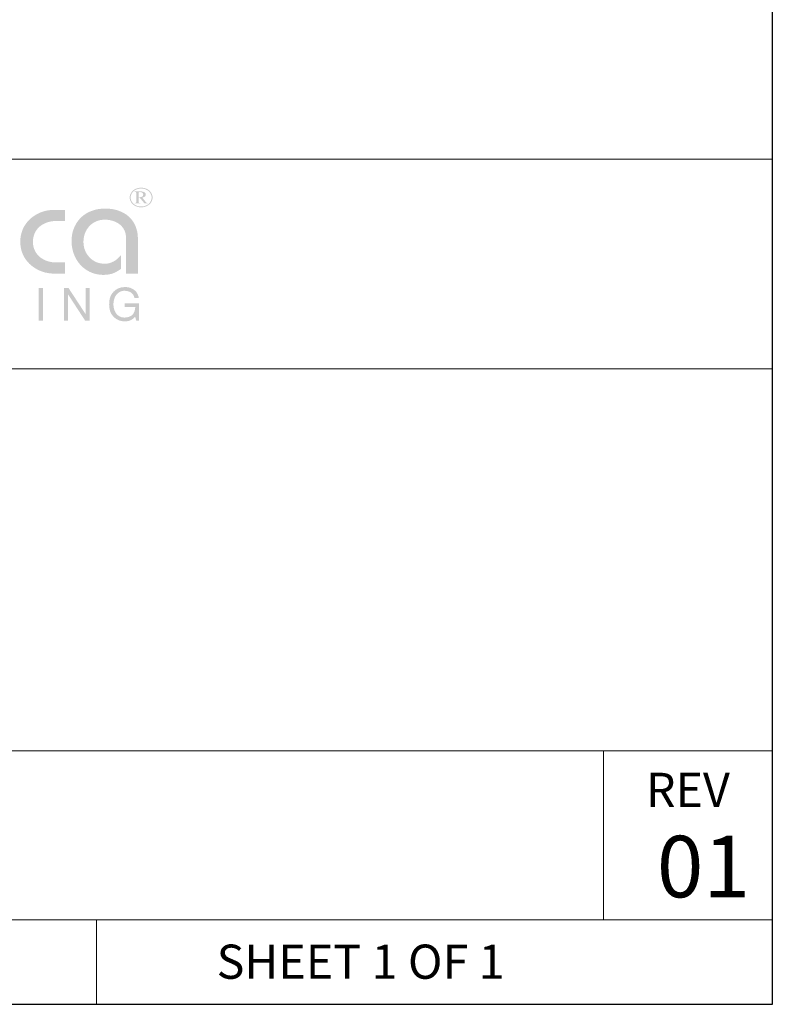
# Model space of a CAD drawing. Units: millimetres. Extents: x 60328 to 68510, y -6561 to -776.
# Drawn here: x 67404 to 68510, y -6561 to -5115 of the extents above; entities that cross this region are included whole.
import ezdxf

# ---------------------------------------------------------------- set-up
doc = ezdxf.new("R2010")
doc.units = ezdxf.units.MM
doc.layers.add('Drawing Frame', color=7, linetype='Continuous', lineweight=30, true_color=0x000000)
doc.styles.add('Arial Normale', font='arial.ttf')

msp = doc.modelspace()

# ---------------------------------------------------------------- hatches: boundary and pattern name
at = {"layer": 'Drawing Frame', "true_color": 0x616161}
h = msp.add_hatch(color=251, dxfattribs=at)
h.paths.add_polyline_path([(67582.5, -5361.5), (67582, -5361.5), (67581.5, -5361.5), (67580.9, -5361.6), (67580.4, -5361.6), (67579.9, -5361.7), (67579.4, -5361.8), (67578.9, -5361.9), (67578.3, -5362), (67577.8, -5362.1), (67577.3, -5362.2), (67576.8, -5362.4), (67576.3, -5362.5), (67575.8, -5362.7), (67575.3, -5362.9), (67574.8, -5363.1), (67574.3, -5363.4), (67573.8, -5363.6), (67573.3, -5363.9), (67572.8, -5364.1), (67572.4, -5364.4), (67571.9, -5364.7), (67571.5, -5365), (67571.3, -5365.1), (67571.1, -5365.3), (67570.9, -5365.5), (67570.7, -5365.6), (67570.5, -5365.8), (67570.3, -5366), (67570.1, -5366.1), (67569.9, -5366.3), (67569.7, -5366.5), (67569.6, -5366.7), (67569.4, -5366.9), (67569.2, -5367.1), (67569, -5367.3), (67568.9, -5367.5), (67568.7, -5367.7), (67568.6, -5367.9), (67568.4, -5368.1), (67568.3, -5368.3), (67568.1, -5368.5), (67568, -5368.7), (67567.7, -5369.1), (67567.4, -5369.6), (67567.2, -5370), (67567, -5370.5), (67566.8, -5370.9), (67566.7, -5371.1), (67566.6, -5371.3), (67566.5, -5371.6), (67566.4, -5371.8), (67566.3, -5372), (67566.3, -5372.2), (67566.2, -5372.5), (67566.1, -5372.7), (67566.1, -5372.9), (67566, -5373.2), (67566, -5373.4), (67565.9, -5373.6), (67565.9, -5373.8), (67565.8, -5374.1), (67565.8, -5374.3), (67565.8, -5374.5), (67565.8, -5374.8), (67565.7, -5375), (67565.7, -5375.2), (67565.7, -5375.5), (67565.7, -5375.7), (67565.7, -5375.9), (67565.7, -5376.2), (67565.7, -5376.4), (67565.7, -5376.6), (67565.7, -5376.9), (67565.8, -5377.1), (67565.8, -5377.3), (67565.8, -5377.6), (67565.8, -5377.8), (67565.9, -5378), (67565.9, -5378.3), (67566, -5378.5), (67566, -5378.7), (67566.1, -5378.9), (67566.1, -5379.2), (67566.2, -5379.4), (67566.3, -5379.6), (67566.3, -5379.8), (67566.4, -5380.1), (67566.5, -5380.3), (67566.6, -5380.5), (67566.7, -5380.7), (67566.8, -5381), (67567, -5381.4), (67567.2, -5381.8), (67567.4, -5382.3), (67567.7, -5382.7), (67567.9, -5383.1), (67568.1, -5383.3), (67568.2, -5383.6), (67568.4, -5383.8), (67568.5, -5384), (67568.7, -5384.2), (67568.8, -5384.4), (67569, -5384.6), (67569.2, -5384.8), (67569.3, -5384.9), (67569.5, -5385.1), (67569.7, -5385.3), (67569.9, -5385.5), (67570, -5385.7), (67570.2, -5385.9), (67570.4, -5386), (67570.6, -5386.2), (67570.8, -5386.4), (67571, -5386.5), (67571.4, -5386.8), (67571.8, -5387.1), (67572.3, -5387.4), (67572.7, -5387.7), (67573.2, -5388), (67573.7, -5388.2), (67574.2, -5388.5), (67574.7, -5388.7), (67575.2, -5388.9), (67575.7, -5389.1), (67576.2, -5389.3), (67576.7, -5389.5), (67577.2, -5389.6), (67577.7, -5389.8), (67578.2, -5389.9), (67578.8, -5390), (67579.3, -5390.1), (67579.8, -5390.2), (67580.4, -5390.3), (67580.9, -5390.3), (67581.4, -5390.4), (67582, -5390.4), (67582.5, -5390.4), (67583.1, -5390.4), (67583.6, -5390.4), (67584.1, -5390.3), (67584.7, -5390.3), (67585.2, -5390.2), (67585.7, -5390.1), (67586.3, -5390), (67586.8, -5389.9), (67587.3, -5389.8), (67587.8, -5389.6), (67588.4, -5389.5), (67588.9, -5389.3), (67589.4, -5389.1), (67589.9, -5388.9), (67590.4, -5388.7), (67590.9, -5388.5), (67591.4, -5388.2), (67591.9, -5388), (67592.3, -5387.7), (67592.8, -5387.4), (67593.2, -5387.1), (67593.7, -5386.8), (67594.1, -5386.5), (67594.3, -5386.4), (67594.5, -5386.2), (67594.7, -5386), (67594.8, -5385.9), (67595, -5385.7), (67595.2, -5385.5), (67595.4, -5385.3), (67595.6, -5385.1), (67595.7, -5384.9), (67595.9, -5384.8), (67596.1, -5384.6), (67596.2, -5384.4), (67596.4, -5384.2), (67596.6, -5384), (67596.7, -5383.8), (67596.9, -5383.6), (67597, -5383.3), (67597.1, -5383.1), (67597.4, -5382.7), (67597.7, -5382.3), (67597.9, -5381.8), (67598.1, -5381.4), (67598.3, -5381), (67598.4, -5380.7), (67598.5, -5380.5), (67598.6, -5380.3), (67598.7, -5380.1), (67598.7, -5379.8), (67598.8, -5379.6), (67598.9, -5379.4), (67598.9, -5379.2), (67599, -5378.9), (67599.1, -5378.7), (67599.1, -5378.5), (67599.2, -5378.3), (67599.2, -5378), (67599.2, -5377.8), (67599.3, -5377.6), (67599.3, -5377.3), (67599.3, -5377.1), (67599.3, -5376.9), (67599.4, -5376.6), (67599.4, -5376.4), (67599.4, -5376.2), (67599.4, -5375.9), (67599.4, -5375.7), (67599.4, -5375.5), (67599.4, -5375.2), (67599.3, -5375), (67599.3, -5374.8), (67599.3, -5374.5), (67599.3, -5374.3), (67599.2, -5374.1), (67599.2, -5373.8), (67599.1, -5373.6), (67599.1, -5373.4), (67599.1, -5373.2), (67599, -5372.9), (67598.9, -5372.7), (67598.9, -5372.5), (67598.8, -5372.2), (67598.7, -5372), (67598.7, -5371.8), (67598.6, -5371.6), (67598.5, -5371.3), (67598.4, -5371.1), (67598.3, -5370.9), (67598.2, -5370.7), (67598.1, -5370.5), (67597.9, -5370), (67597.6, -5369.6), (67597.4, -5369.1), (67597.1, -5368.7), (67597, -5368.5), (67596.8, -5368.3), (67596.7, -5368.1), (67596.5, -5367.9), (67596.4, -5367.7), (67596.2, -5367.5), (67596, -5367.3), (67595.9, -5367.1), (67595.7, -5366.9), (67595.5, -5366.7), (67595.3, -5366.5), (67595.2, -5366.3), (67595, -5366.1), (67594.8, -5366), (67594.6, -5365.8), (67594.4, -5365.6), (67594.2, -5365.5), (67594, -5365.3), (67593.8, -5365.1), (67593.6, -5365), (67593.2, -5364.7), (67592.7, -5364.4), (67592.3, -5364.1), (67591.8, -5363.9), (67591.3, -5363.6), (67590.8, -5363.4), (67590.3, -5363.1), (67589.8, -5362.9), (67589.3, -5362.7), (67588.8, -5362.5), (67588.3, -5362.4), (67587.7, -5362.2), (67587.2, -5362.1), (67586.7, -5362), (67586.2, -5361.9), (67585.7, -5361.8), (67585.2, -5361.7), (67584.6, -5361.6), (67584.1, -5361.6), (67583.6, -5361.5), (67583.1, -5361.5)], flags=0)
h.paths.add_polyline_path([(67582.5, -5362.7), (67582, -5362.7), (67581.6, -5362.8), (67581.1, -5362.8), (67580.6, -5362.8), (67580.1, -5362.9), (67579.6, -5363), (67579.2, -5363.1), (67578.7, -5363.2), (67578.2, -5363.3), (67577.8, -5363.4), (67577.3, -5363.5), (67576.8, -5363.7), (67576.4, -5363.9), (67575.9, -5364.1), (67575.4, -5364.2), (67575, -5364.5), (67574.5, -5364.7), (67574.1, -5364.9), (67573.7, -5365.1), (67573.2, -5365.4), (67572.8, -5365.7), (67572.4, -5365.9), (67572.3, -5366.1), (67572.1, -5366.2), (67571.9, -5366.4), (67571.7, -5366.5), (67571.5, -5366.7), (67571.4, -5366.8), (67571.2, -5367), (67571, -5367.2), (67570.8, -5367.3), (67570.7, -5367.5), (67570.5, -5367.7), (67570.4, -5367.8), (67570.2, -5368), (67570.1, -5368.2), (67569.9, -5368.4), (67569.8, -5368.6), (67569.6, -5368.7), (67569.5, -5368.9), (67569.4, -5369.1), (67569.2, -5369.3), (67569, -5369.7), (67568.8, -5370.1), (67568.5, -5370.5), (67568.3, -5370.9), (67568.2, -5371.1), (67568.1, -5371.3), (67568.1, -5371.5), (67568, -5371.7), (67567.9, -5372), (67567.8, -5372.2), (67567.8, -5372.4), (67567.7, -5372.6), (67567.6, -5372.8), (67567.6, -5373), (67567.5, -5373.2), (67567.5, -5373.4), (67567.4, -5373.6), (67567.4, -5373.8), (67567.3, -5374), (67567.3, -5374.2), (67567.3, -5374.4), (67567.2, -5374.7), (67567.2, -5374.9), (67567.2, -5375.1), (67567.2, -5375.3), (67567.2, -5375.5), (67567.2, -5375.7), (67567.2, -5375.9), (67567.2, -5376.2), (67567.2, -5376.4), (67567.2, -5376.6), (67567.2, -5376.8), (67567.2, -5377), (67567.2, -5377.2), (67567.3, -5377.4), (67567.3, -5377.6), (67567.3, -5377.8), (67567.4, -5378.1), (67567.4, -5378.3), (67567.5, -5378.5), (67567.5, -5378.7), (67567.6, -5378.9), (67567.6, -5379.1), (67567.7, -5379.3), (67567.7, -5379.5), (67567.8, -5379.7), (67567.9, -5379.9), (67568, -5380.1), (67568, -5380.3), (67568.1, -5380.5), (67568.3, -5380.9), (67568.5, -5381.3), (67568.7, -5381.7), (67569, -5382.1), (67569.2, -5382.5), (67569.3, -5382.7), (67569.5, -5382.9), (67569.6, -5383.1), (67569.7, -5383.3), (67569.9, -5383.4), (67570, -5383.6), (67570.2, -5383.8), (67570.3, -5384), (67570.5, -5384.2), (67570.6, -5384.3), (67570.8, -5384.5), (67570.9, -5384.7), (67571.1, -5384.8), (67571.3, -5385), (67571.5, -5385.1), (67571.6, -5385.3), (67571.8, -5385.4), (67572, -5385.6), (67572.4, -5385.9), (67572.8, -5386.2), (67573.2, -5386.4), (67573.6, -5386.7), (67574, -5386.9), (67574.4, -5387.2), (67574.9, -5387.4), (67575.3, -5387.6), (67575.8, -5387.8), (67576.3, -5388), (67576.7, -5388.2), (67577.2, -5388.3), (67577.7, -5388.5), (67578.1, -5388.6), (67578.6, -5388.7), (67579.1, -5388.8), (67579.6, -5388.9), (67580.1, -5389), (67580.6, -5389), (67581, -5389.1), (67581.5, -5389.1), (67582, -5389.1), (67582.5, -5389.1), (67583, -5389.1), (67583.5, -5389.1), (67584, -5389.1), (67584.5, -5389), (67585, -5389), (67585.5, -5388.9), (67585.9, -5388.8), (67586.4, -5388.7), (67586.9, -5388.6), (67587.4, -5388.5), (67587.9, -5388.3), (67588.3, -5388.2), (67588.8, -5388), (67589.3, -5387.8), (67589.7, -5387.6), (67590.2, -5387.4), (67590.6, -5387.2), (67591.1, -5386.9), (67591.5, -5386.7), (67591.9, -5386.4), (67592.3, -5386.2), (67592.7, -5385.9), (67593.1, -5385.6), (67593.3, -5385.4), (67593.4, -5385.3), (67593.6, -5385.1), (67593.8, -5385), (67594, -5384.8), (67594.1, -5384.7), (67594.3, -5384.5), (67594.4, -5384.3), (67594.6, -5384.2), (67594.8, -5384), (67594.9, -5383.8), (67595.1, -5383.6), (67595.2, -5383.4), (67595.3, -5383.3), (67595.5, -5383.1), (67595.6, -5382.9), (67595.7, -5382.7), (67595.9, -5382.5), (67596.1, -5382.1), (67596.3, -5381.7), (67596.6, -5381.3), (67596.8, -5380.9), (67596.9, -5380.5), (67597, -5380.3), (67597.1, -5380.1), (67597.2, -5379.9), (67597.3, -5379.7), (67597.3, -5379.5), (67597.4, -5379.3), (67597.5, -5379.1), (67597.5, -5378.9), (67597.6, -5378.7), (67597.6, -5378.5), (67597.7, -5378.3), (67597.7, -5378.1), (67597.7, -5377.8), (67597.8, -5377.6), (67597.8, -5377.4), (67597.8, -5377.2), (67597.8, -5377), (67597.9, -5376.8), (67597.9, -5376.6), (67597.9, -5376.4), (67597.9, -5376.2), (67597.9, -5375.9), (67597.9, -5375.7), (67597.9, -5375.5), (67597.9, -5375.3), (67597.9, -5375.1), (67597.8, -5374.9), (67597.8, -5374.7), (67597.8, -5374.4), (67597.8, -5374.2), (67597.7, -5374), (67597.7, -5373.8), (67597.7, -5373.6), (67597.6, -5373.4), (67597.6, -5373.2), (67597.5, -5373), (67597.4, -5372.8), (67597.4, -5372.6), (67597.3, -5372.4), (67597.2, -5372.2), (67597.2, -5372), (67597.1, -5371.7), (67597, -5371.5), (67596.9, -5371.3), (67596.8, -5371.1), (67596.7, -5370.9), (67596.5, -5370.5), (67596.3, -5370.1), (67596.1, -5369.7), (67595.8, -5369.3), (67595.7, -5369.1), (67595.6, -5368.9), (67595.4, -5368.7), (67595.3, -5368.6), (67595.2, -5368.4), (67595, -5368.2), (67594.9, -5368), (67594.7, -5367.8), (67594.5, -5367.7), (67594.4, -5367.5), (67594.2, -5367.3), (67594.1, -5367.2), (67593.9, -5367), (67593.7, -5366.8), (67593.5, -5366.7), (67593.4, -5366.5), (67593.2, -5366.4), (67593, -5366.2), (67592.8, -5366.1), (67592.6, -5365.9), (67592.2, -5365.7), (67591.8, -5365.4), (67591.4, -5365.1), (67591, -5364.9), (67590.5, -5364.7), (67590.1, -5364.5), (67589.6, -5364.2), (67589.2, -5364.1), (67588.7, -5363.9), (67588.2, -5363.7), (67587.8, -5363.5), (67587.3, -5363.4), (67586.8, -5363.3), (67586.4, -5363.2), (67585.9, -5363.1), (67585.4, -5363), (67584.9, -5362.9), (67584.5, -5362.8), (67584, -5362.8), (67583.5, -5362.8), (67583, -5362.7)], flags=0)
h = msp.add_hatch(color=251, dxfattribs=at)
h.paths.add_polyline_path([(67573.2, -5367.1), (67573.2, -5367.8), (67573.5, -5367.8), (67573.6, -5367.8), (67573.7, -5367.8), (67573.8, -5367.8), (67573.9, -5367.8), (67574, -5367.8), (67574.1, -5367.9), (67574.2, -5367.9), (67574.3, -5367.9), (67574.4, -5367.9), (67574.4, -5367.9), (67574.4, -5367.9), (67574.5, -5367.9), (67574.5, -5367.9), (67574.5, -5368), (67574.6, -5368), (67574.6, -5368), (67574.6, -5368), (67574.7, -5368), (67574.7, -5368), (67574.7, -5368), (67574.8, -5368.1), (67574.8, -5368.1), (67574.8, -5368.1), (67574.8, -5368.1), (67574.9, -5368.1), (67574.9, -5368.2), (67574.9, -5368.2), (67574.9, -5368.2), (67575, -5368.2), (67575, -5368.2), (67575, -5368.2), (67575, -5368.3), (67575, -5368.3), (67575.1, -5368.3), (67575.1, -5368.3), (67575.1, -5368.4), (67575.1, -5368.4), (67575.1, -5368.4), (67575.2, -5368.4), (67575.2, -5368.4), (67575.2, -5368.5), (67575.2, -5368.5), (67575.2, -5368.5), (67575.2, -5368.5), (67575.2, -5368.6), (67575.3, -5368.6), (67575.3, -5368.6), (67575.3, -5368.7), (67575.3, -5368.7), (67575.3, -5368.7), (67575.3, -5368.7), (67575.3, -5368.8), (67575.3, -5368.8), (67575.3, -5368.8), (67575.3, -5368.8), (67575.3, -5368.8), (67575.3, -5368.9), (67575.4, -5368.9), (67575.4, -5369), (67575.4, -5369.1), (67575.4, -5369.3), (67575.4, -5369.9), (67575.4, -5370.5), (67575.4, -5381.2), (67575.4, -5381.9), (67575.4, -5382.2), (67575.4, -5382.5), (67575.4, -5382.6), (67575.3, -5382.7), (67575.3, -5382.8), (67575.3, -5382.9), (67575.3, -5382.9), (67575.3, -5382.9), (67575.3, -5383), (67575.3, -5383), (67575.3, -5383), (67575.3, -5383), (67575.3, -5383), (67575.3, -5383.1), (67575.2, -5383.1), (67575.2, -5383.1), (67575.2, -5383.1), (67575.2, -5383.1), (67575.2, -5383.2), (67575.2, -5383.2), (67575.2, -5383.2), (67575.1, -5383.3), (67575.1, -5383.3), (67575.1, -5383.3), (67575.1, -5383.3), (67575.1, -5383.4), (67575.1, -5383.4), (67575, -5383.4), (67575, -5383.4), (67575, -5383.4), (67575, -5383.5), (67575, -5383.5), (67574.9, -5383.5), (67574.9, -5383.5), (67574.9, -5383.5), (67574.9, -5383.6), (67574.8, -5383.6), (67574.8, -5383.6), (67574.8, -5383.6), (67574.8, -5383.6), (67574.7, -5383.7), (67574.7, -5383.7), (67574.7, -5383.7), (67574.7, -5383.7), (67574.6, -5383.7), (67574.6, -5383.7), (67574.6, -5383.8), (67574.6, -5383.8), (67574.5, -5383.8), (67574.5, -5383.8), (67574.5, -5383.8), (67574.4, -5383.8), (67574.4, -5383.8), (67574.3, -5383.9), (67574.3, -5383.9), (67574.3, -5383.9), (67574.2, -5383.9), (67574.2, -5383.9), (67574.1, -5383.9), (67574, -5383.9), (67573.9, -5384), (67573.8, -5384), (67573.7, -5384), (67573.6, -5384), (67573.5, -5384), (67573.2, -5384), (67572.9, -5384), (67572.9, -5384.7), (67581.6, -5384.7), (67581.6, -5384), (67581.3, -5384), (67580.9, -5384), (67580.8, -5384), (67580.6, -5384), (67580.5, -5384), (67580.3, -5383.9), (67580.2, -5383.9), (67580.1, -5383.9), (67580, -5383.9), (67580, -5383.9), (67579.9, -5383.9), (67579.9, -5383.8), (67579.8, -5383.8), (67579.8, -5383.8), (67579.7, -5383.8), (67579.7, -5383.8), (67579.6, -5383.8), (67579.6, -5383.7), (67579.6, -5383.7), (67579.6, -5383.7), (67579.5, -5383.7), (67579.5, -5383.7), (67579.5, -5383.7), (67579.5, -5383.7), (67579.4, -5383.6), (67579.4, -5383.6), (67579.4, -5383.6), (67579.3, -5383.6), (67579.3, -5383.6), (67579.3, -5383.5), (67579.3, -5383.5), (67579.2, -5383.5), (67579.2, -5383.4), (67579.2, -5383.4), (67579.2, -5383.4), (67579.1, -5383.4), (67579.1, -5383.3), (67579.1, -5383.3), (67579.1, -5383.3), (67579, -5383.2), (67579, -5383.2), (67579, -5383.2), (67579, -5383.1), (67579, -5383.1), (67579, -5383.1), (67578.9, -5383), (67578.9, -5383), (67578.9, -5383), (67578.9, -5382.9), (67578.9, -5382.9), (67578.9, -5382.8), (67578.9, -5382.8), (67578.9, -5382.8), (67578.8, -5382.7), (67578.8, -5376.4), (67580.6, -5376.4), (67587.6, -5384.7), (67592, -5384.7), (67592, -5384), (67591.8, -5384), (67591.7, -5384), (67591.6, -5384), (67591.5, -5384), (67591.4, -5383.9), (67591.4, -5383.9), (67591.3, -5383.9), (67591.2, -5383.9), (67591.1, -5383.9), (67591, -5383.8), (67591, -5383.8), (67590.9, -5383.8), (67590.9, -5383.8), (67590.9, -5383.8), (67590.8, -5383.7), (67590.8, -5383.7), (67590.8, -5383.7), (67590.7, -5383.7), (67590.7, -5383.7), (67590.6, -5383.6), (67590.6, -5383.6), (67590.5, -5383.5), (67590.4, -5383.5), (67590.3, -5383.4), (67590.2, -5383.3), (67590.1, -5383.2), (67590, -5383.1), (67589.9, -5383), (67589.8, -5382.9), (67589.6, -5382.7), (67589.3, -5382.5), (67589.1, -5382.2), (67584.2, -5376.1), (67584.5, -5376.1), (67584.8, -5376), (67585.2, -5375.9), (67585.5, -5375.8), (67585.8, -5375.7), (67586.1, -5375.6), (67586.3, -5375.5), (67586.6, -5375.4), (67586.8, -5375.3), (67586.9, -5375.2), (67587.1, -5375.1), (67587.2, -5375.1), (67587.3, -5375), (67587.4, -5375), (67587.5, -5374.9), (67587.6, -5374.8), (67587.7, -5374.8), (67587.8, -5374.7), (67587.9, -5374.6), (67588, -5374.6), (67588, -5374.5), (67588.1, -5374.4), (67588.2, -5374.3), (67588.3, -5374.3), (67588.4, -5374.2), (67588.4, -5374.1), (67588.5, -5374), (67588.6, -5374), (67588.6, -5373.9), (67588.7, -5373.8), (67588.7, -5373.7), (67588.8, -5373.7), (67588.9, -5373.6), (67588.9, -5373.5), (67589, -5373.4), (67589, -5373.3), (67589, -5373.2), (67589.1, -5373.2), (67589.1, -5373.1), (67589.2, -5373), (67589.2, -5372.9), (67589.2, -5372.8), (67589.3, -5372.7), (67589.3, -5372.6), (67589.3, -5372.6), (67589.3, -5372.5), (67589.4, -5372.4), (67589.4, -5372.3), (67589.4, -5372.2), (67589.4, -5372.1), (67589.4, -5372), (67589.4, -5371.9), (67589.4, -5371.8), (67589.4, -5371.7), (67589.4, -5371.6), (67589.4, -5371.5), (67589.4, -5371.4), (67589.4, -5371.3), (67589.4, -5371.2), (67589.4, -5371), (67589.4, -5370.9), (67589.3, -5370.8), (67589.3, -5370.7), (67589.3, -5370.6), (67589.3, -5370.5), (67589.2, -5370.4), (67589.2, -5370.3), (67589.1, -5370.2), (67589.1, -5370.1), (67589, -5370), (67589, -5369.9), (67588.9, -5369.8), (67588.9, -5369.7), (67588.8, -5369.6), (67588.7, -5369.5), (67588.7, -5369.4), (67588.6, -5369.3), (67588.5, -5369.2), (67588.4, -5369.1), (67588.3, -5369), (67588.2, -5368.9), (67588.1, -5368.8), (67588, -5368.7), (67587.9, -5368.6), (67587.8, -5368.6), (67587.7, -5368.5), (67587.6, -5368.4), (67587.5, -5368.3), (67587.4, -5368.2), (67587.3, -5368.2), (67587.1, -5368.1), (67587, -5368), (67586.9, -5367.9), (67586.8, -5367.9), (67586.6, -5367.8), (67586.5, -5367.7), (67586.3, -5367.7), (67586.2, -5367.6), (67586, -5367.6), (67585.9, -5367.5), (67585.7, -5367.5), (67585.6, -5367.4), (67585.4, -5367.4), (67585.2, -5367.4), (67585.1, -5367.3), (67584.9, -5367.3), (67584.7, -5367.2), (67584.4, -5367.2), (67584, -5367.1), (67583.6, -5367.1), (67583.2, -5367.1), (67582.8, -5367.1), (67582.4, -5367.1)], flags=0)
h.paths.add_polyline_path([(67578.8, -5375.6), (67579.5, -5375.5), (67580.2, -5375.5), (67580.7, -5375.5), (67581, -5375.5), (67581.3, -5375.4), (67581.5, -5375.4), (67581.8, -5375.4), (67582, -5375.3), (67582.2, -5375.3), (67582.4, -5375.2), (67582.6, -5375.2), (67582.7, -5375.2), (67582.8, -5375.1), (67582.9, -5375.1), (67582.9, -5375.1), (67583.1, -5375), (67583.3, -5375), (67583.4, -5374.9), (67583.5, -5374.8), (67583.7, -5374.8), (67583.8, -5374.7), (67584, -5374.6), (67584.1, -5374.5), (67584.2, -5374.4), (67584.3, -5374.4), (67584.3, -5374.4), (67584.4, -5374.3), (67584.4, -5374.3), (67584.5, -5374.2), (67584.5, -5374.2), (67584.6, -5374.1), (67584.6, -5374.1), (67584.7, -5374), (67584.7, -5374), (67584.8, -5373.9), (67584.8, -5373.9), (67584.9, -5373.8), (67584.9, -5373.8), (67585, -5373.7), (67585, -5373.7), (67585, -5373.6), (67585.1, -5373.6), (67585.1, -5373.5), (67585.2, -5373.4), (67585.2, -5373.4), (67585.2, -5373.3), (67585.3, -5373.3), (67585.3, -5373.2), (67585.3, -5373.2), (67585.3, -5373.1), (67585.4, -5373), (67585.4, -5373), (67585.4, -5372.9), (67585.4, -5372.9), (67585.5, -5372.8), (67585.5, -5372.7), (67585.5, -5372.7), (67585.5, -5372.6), (67585.5, -5372.6), (67585.5, -5372.5), (67585.6, -5372.4), (67585.6, -5372.4), (67585.6, -5372.3), (67585.6, -5372.2), (67585.6, -5372.2), (67585.6, -5372.1), (67585.6, -5372), (67585.6, -5372), (67585.6, -5371.9), (67585.6, -5371.8), (67585.6, -5371.7), (67585.6, -5371.6), (67585.6, -5371.5), (67585.6, -5371.4), (67585.6, -5371.3), (67585.6, -5371.2), (67585.5, -5371.2), (67585.5, -5371.1), (67585.5, -5371), (67585.5, -5370.9), (67585.4, -5370.8), (67585.4, -5370.7), (67585.4, -5370.6), (67585.4, -5370.5), (67585.3, -5370.4), (67585.3, -5370.3), (67585.2, -5370.2), (67585.2, -5370.2), (67585.1, -5370.1), (67585.1, -5370), (67585, -5369.9), (67585, -5369.8), (67584.9, -5369.7), (67584.9, -5369.7), (67584.8, -5369.6), (67584.7, -5369.5), (67584.7, -5369.4), (67584.6, -5369.4), (67584.5, -5369.3), (67584.4, -5369.2), (67584.3, -5369.1), (67584.3, -5369.1), (67584.2, -5369), (67584.1, -5368.9), (67584, -5368.9), (67583.9, -5368.8), (67583.8, -5368.8), (67583.7, -5368.7), (67583.6, -5368.6), (67583.6, -5368.6), (67583.5, -5368.5), (67583.4, -5368.5), (67583.3, -5368.4), (67583.2, -5368.4), (67583.1, -5368.4), (67583, -5368.3), (67582.8, -5368.3), (67582.7, -5368.2), (67582.6, -5368.2), (67582.5, -5368.2), (67582.4, -5368.1), (67582.3, -5368.1), (67582.2, -5368.1), (67582.1, -5368.1), (67582, -5368), (67581.8, -5368), (67581.7, -5368), (67581.6, -5368), (67581.5, -5368), (67581.3, -5368), (67581.2, -5368), (67581.1, -5368), (67580.8, -5368), (67580.7, -5368), (67580.6, -5368), (67580.5, -5368), (67580.4, -5368), (67580.3, -5368), (67580.1, -5368), (67580, -5368), (67579.9, -5368), (67579.8, -5368.1), (67579.6, -5368.1), (67579.4, -5368.1), (67579.1, -5368.2), (67578.8, -5368.3)], flags=0)
for points in [[(67470.7, -5410.5), (67470.7, -5394.2), (67453.7, -5394.2), (67452.6, -5394.2), (67451.6, -5394.2), (67450.5, -5394.3), (67449.4, -5394.3), (67448.3, -5394.5), (67447.3, -5394.6), (67446.2, -5394.7), (67445.1, -5394.9), (67444, -5395.1), (67442.9, -5395.4), (67441.8, -5395.6), (67440.8, -5395.9), (67439.7, -5396.2), (67438.6, -5396.5), (67437.6, -5396.9), (67436.5, -5397.2), (67435.4, -5397.6), (67434.4, -5398), (67433.4, -5398.5), (67432.3, -5398.9), (67431.3, -5399.4), (67430.3, -5399.9), (67429.3, -5400.5), (67428.3, -5401), (67427.3, -5401.6), (67426.3, -5402.2), (67425.4, -5402.8), (67424.4, -5403.5), (67423.5, -5404.1), (67422.6, -5404.8), (67421.7, -5405.5), (67420.8, -5406.3), (67419.9, -5407), (67419.1, -5407.8), (67418.2, -5408.6), (67417.4, -5409.4), (67416.6, -5410.3), (67415.8, -5411.1), (67415.1, -5412), (67414.4, -5412.9), (67413.6, -5413.8), (67413, -5414.8), (67412.3, -5415.8), (67411.6, -5416.8), (67411, -5417.8), (67410.4, -5418.8), (67409.9, -5419.9), (67409.3, -5420.9), (67408.8, -5422), (67408.3, -5423.1), (67407.9, -5424.3), (67407.5, -5425.4), (67407.1, -5426.6), (67406.7, -5427.8), (67406.4, -5429), (67406.1, -5430.3), (67405.8, -5431.5), (67405.6, -5432.8), (67405.4, -5434.1), (67405.2, -5435.4), (67405.1, -5436.8), (67405, -5438.1), (67404.9, -5439.5), (67404.9, -5440.9), (67404.9, -5442.3), (67405, -5443.7), (67405.1, -5445), (67405.2, -5446.4), (67405.4, -5447.7), (67405.6, -5449), (67405.8, -5450.2), (67406.1, -5451.5), (67406.4, -5452.7), (67406.7, -5454), (67407.1, -5455.2), (67407.5, -5456.3), (67407.9, -5457.5), (67408.3, -5458.6), (67408.8, -5459.7), (67409.3, -5460.8), (67409.9, -5461.9), (67410.4, -5463), (67411, -5464), (67411.6, -5465), (67412.3, -5466), (67413, -5467), (67413.6, -5467.9), (67414.4, -5468.9), (67415.1, -5469.8), (67415.8, -5470.6), (67416.6, -5471.5), (67417.4, -5472.3), (67418.2, -5473.2), (67419.1, -5474), (67419.9, -5474.7), (67420.8, -5475.5), (67421.7, -5476.2), (67422.6, -5476.9), (67423.5, -5477.6), (67424.4, -5478.3), (67425.4, -5478.9), (67426.3, -5479.6), (67427.3, -5480.2), (67428.3, -5480.7), (67429.3, -5481.3), (67430.3, -5481.8), (67431.3, -5482.3), (67432.3, -5482.8), (67433.4, -5483.3), (67434.4, -5483.7), (67435.4, -5484.1), (67436.5, -5484.5), (67437.6, -5484.9), (67438.6, -5485.3), (67439.7, -5485.6), (67440.8, -5485.9), (67441.8, -5486.2), (67442.9, -5486.4), (67444, -5486.6), (67445.1, -5486.8), (67446.2, -5487), (67447.3, -5487.2), (67448.3, -5487.3), (67449.4, -5487.4), (67450.5, -5487.5), (67451.6, -5487.6), (67452.6, -5487.6), (67453.7, -5487.6), (67470.7, -5487.6), (67470.7, -5471.3), (67456.9, -5471.3), (67456.1, -5471.3), (67455.4, -5471.2), (67454.6, -5471.2), (67453.8, -5471.1), (67453, -5471.1), (67452.2, -5471), (67451.4, -5470.9), (67450.7, -5470.8), (67449.9, -5470.6), (67449.1, -5470.5), (67448.4, -5470.3), (67447.6, -5470.2), (67446.9, -5470), (67446.1, -5469.8), (67445.4, -5469.5), (67444.6, -5469.3), (67443.9, -5469.1), (67443.2, -5468.8), (67442.4, -5468.5), (67441.7, -5468.2), (67441, -5467.9), (67440.3, -5467.6), (67439.7, -5467.2), (67439, -5466.9), (67438.3, -5466.5), (67437.7, -5466.1), (67437, -5465.7), (67436.4, -5465.3), (67435.7, -5464.9), (67435.1, -5464.5), (67434.5, -5464), (67433.9, -5463.5), (67433.3, -5463), (67432.8, -5462.5), (67432.2, -5462), (67431.7, -5461.5), (67431.2, -5460.9), (67430.6, -5460.4), (67430.1, -5459.8), (67429.7, -5459.2), (67429.2, -5458.6), (67428.7, -5458), (67428.3, -5457.4), (67427.9, -5456.7), (67427.5, -5456.1), (67427.1, -5455.4), (67426.7, -5454.7), (67426.4, -5454), (67426, -5453.3), (67425.7, -5452.6), (67425.4, -5451.8), (67425.2, -5451.1), (67424.9, -5450.3), (67424.7, -5449.5), (67424.5, -5448.7), (67424.3, -5447.9), (67424.1, -5447.1), (67423.9, -5446.2), (67423.8, -5445.4), (67423.7, -5444.5), (67423.6, -5443.6), (67423.6, -5442.7), (67423.5, -5441.8), (67423.5, -5440.9), (67423.5, -5440), (67423.6, -5439.1), (67423.6, -5438.2), (67423.7, -5437.3), (67423.8, -5436.4), (67423.9, -5435.5), (67424.1, -5434.7), (67424.3, -5433.9), (67424.5, -5433.1), (67424.7, -5432.3), (67424.9, -5431.5), (67425.2, -5430.7), (67425.4, -5429.9), (67425.7, -5429.2), (67426, -5428.5), (67426.4, -5427.8), (67426.7, -5427.1), (67427.1, -5426.4), (67427.5, -5425.7), (67427.9, -5425), (67428.3, -5424.4), (67428.7, -5423.8), (67429.2, -5423.1), (67429.7, -5422.5), (67430.1, -5422), (67430.6, -5421.4), (67431.2, -5420.8), (67431.7, -5420.3), (67432.2, -5419.8), (67432.8, -5419.2), (67433.3, -5418.7), (67433.9, -5418.2), (67434.5, -5417.8), (67435.1, -5417.3), (67435.7, -5416.9), (67436.4, -5416.4), (67437, -5416), (67437.7, -5415.6), (67438.3, -5415.3), (67439, -5414.9), (67439.7, -5414.5), (67440.3, -5414.2), (67441, -5413.9), (67441.7, -5413.6), (67442.4, -5413.3), (67443.2, -5413), (67443.9, -5412.7), (67444.6, -5412.5), (67445.4, -5412.2), (67446.1, -5412), (67446.9, -5411.8), (67447.6, -5411.6), (67448.4, -5411.4), (67449.1, -5411.3), (67449.9, -5411.1), (67450.7, -5411), (67451.4, -5410.9), (67452.2, -5410.8), (67453, -5410.7), (67453.8, -5410.6), (67454.6, -5410.6), (67455.4, -5410.5), (67456.1, -5410.5), (67456.9, -5410.5)], [(67560.3, -5487.6), (67577.8, -5487.6), (67577.8, -5436.6), (67577.8, -5435.3), (67577.7, -5434.1), (67577.6, -5432.9), (67577.5, -5431.7), (67577.4, -5430.5), (67577.3, -5429.3), (67577.1, -5428.1), (67576.9, -5427), (67576.7, -5425.8), (67576.4, -5424.7), (67576.1, -5423.6), (67575.8, -5422.5), (67575.5, -5421.5), (67575.2, -5420.4), (67574.8, -5419.4), (67574.4, -5418.3), (67574, -5417.3), (67573.5, -5416.3), (67573, -5415.4), (67572.5, -5414.4), (67572, -5413.5), (67571.5, -5412.5), (67570.9, -5411.6), (67570.3, -5410.7), (67569.7, -5409.9), (67569, -5409), (67568.4, -5408.2), (67567.7, -5407.4), (67567, -5406.6), (67566.3, -5405.8), (67565.5, -5405.1), (67564.7, -5404.3), (67563.9, -5403.6), (67563.1, -5402.9), (67562.3, -5402.2), (67561.4, -5401.6), (67560.6, -5400.9), (67559.7, -5400.3), (67558.7, -5399.7), (67557.8, -5399.2), (67556.8, -5398.6), (67555.9, -5398.1), (67554.9, -5397.6), (67553.8, -5397.1), (67552.8, -5396.6), (67551.7, -5396.2), (67550.7, -5395.8), (67549.6, -5395.4), (67548.5, -5395), (67547.3, -5394.6), (67546.2, -5394.3), (67545, -5394), (67543.8, -5393.7), (67542.6, -5393.5), (67541.4, -5393.2), (67540.1, -5393), (67538.9, -5392.8), (67537.6, -5392.7), (67536.3, -5392.5), (67535, -5392.4), (67533.7, -5392.3), (67532.3, -5392.3), (67531, -5392.2), (67529.6, -5392.2), (67528.2, -5392.2), (67526.8, -5392.3), (67525.4, -5392.3), (67524, -5392.4), (67522.7, -5392.6), (67521.3, -5392.7), (67520, -5392.9), (67518.7, -5393.2), (67517.4, -5393.4), (67516.2, -5393.7), (67514.9, -5394), (67513.7, -5394.3), (67512.5, -5394.7), (67511.3, -5395.1), (67510.1, -5395.5), (67509, -5395.9), (67507.9, -5396.4), (67506.8, -5396.9), (67505.7, -5397.4), (67504.6, -5397.9), (67503.6, -5398.5), (67502.5, -5399), (67501.5, -5399.6), (67500.5, -5400.3), (67499.6, -5400.9), (67498.6, -5401.6), (67497.7, -5402.3), (67496.8, -5403), (67496, -5403.7), (67495.1, -5404.5), (67494.3, -5405.3), (67493.5, -5406.1), (67492.7, -5406.9), (67491.9, -5407.7), (67491.2, -5408.6), (67490.5, -5409.4), (67489.8, -5410.3), (67489.1, -5411.2), (67488.4, -5412.2), (67487.8, -5413.1), (67487.2, -5414.1), (67486.6, -5415), (67486.1, -5416), (67485.6, -5417), (67485, -5418), (67484.6, -5419.1), (67484.1, -5420.1), (67483.7, -5421.2), (67483.3, -5422.3), (67482.9, -5423.4), (67482.5, -5424.5), (67482.2, -5425.6), (67481.9, -5426.7), (67481.6, -5427.9), (67481.4, -5429), (67481.1, -5430.2), (67480.9, -5431.4), (67480.8, -5432.6), (67480.6, -5433.8), (67480.5, -5435), (67480.4, -5436.2), (67480.3, -5437.4), (67480.3, -5438.7), (67480.3, -5439.9), (67480.3, -5441.2), (67480.3, -5442.5), (67480.4, -5443.7), (67480.5, -5445), (67480.6, -5446.2), (67480.8, -5447.5), (67481, -5448.7), (67481.2, -5449.9), (67481.4, -5451.1), (67481.7, -5452.3), (67482, -5453.5), (67482.3, -5454.7), (67482.6, -5455.9), (67483, -5457), (67483.3, -5458.1), (67483.8, -5459.3), (67484.2, -5460.4), (67484.7, -5461.5), (67485.1, -5462.5), (67485.6, -5463.6), (67486.2, -5464.6), (67486.7, -5465.7), (67487.3, -5466.7), (67487.9, -5467.7), (67488.5, -5468.7), (67489.2, -5469.6), (67489.8, -5470.6), (67490.5, -5471.5), (67491.2, -5472.4), (67491.9, -5473.3), (67492.7, -5474.2), (67493.5, -5475), (67494.3, -5475.9), (67495.1, -5476.7), (67495.9, -5477.5), (67496.7, -5478.2), (67497.6, -5479), (67498.5, -5479.7), (67499.4, -5480.4), (67500.3, -5481.1), (67501.3, -5481.8), (67502.2, -5482.4), (67503.2, -5483), (67504.2, -5483.6), (67505.2, -5484.1), (67506.2, -5484.7), (67507.3, -5485.2), (67508.3, -5485.7), (67509.4, -5486.1), (67510.5, -5486.6), (67511.6, -5487), (67512.7, -5487.3), (67513.8, -5487.7), (67515, -5488), (67516.2, -5488.3), (67517.3, -5488.6), (67518.5, -5488.8), (67519.7, -5489), (67520.9, -5489.2), (67522.2, -5489.3), (67523.4, -5489.4), (67524.7, -5489.5), (67526, -5489.6), (67527.2, -5489.6), (67528.4, -5489.6), (67529.4, -5489.5), (67530.5, -5489.5), (67531.5, -5489.4), (67532.5, -5489.3), (67533.5, -5489.2), (67534.5, -5489), (67535.4, -5488.9), (67536.3, -5488.7), (67537.2, -5488.5), (67538.1, -5488.3), (67538.9, -5488.1), (67539.7, -5487.8), (67540.5, -5487.6), (67541.3, -5487.3), (67542.1, -5487), (67542.9, -5486.7), (67543.6, -5486.4), (67544.3, -5486), (67545.1, -5485.7), (67545.8, -5485.3), (67546.5, -5484.9), (67547.1, -5484.5), (67547.8, -5484.1), (67549.2, -5483.3), (67550.5, -5482.4), (67551.8, -5481.5), (67553.1, -5480.6), (67553.1, -5460.4), (67552.5, -5461), (67552, -5461.7), (67551.4, -5462.4), (67550.8, -5463), (67550.1, -5463.7), (67549.5, -5464.3), (67548.9, -5464.9), (67548.2, -5465.5), (67547.6, -5466.1), (67546.9, -5466.6), (67546.2, -5467.2), (67545.5, -5467.7), (67544.8, -5468.2), (67544, -5468.7), (67543.3, -5469.1), (67542.6, -5469.6), (67541.8, -5470), (67541, -5470.4), (67540.2, -5470.7), (67539.4, -5471.1), (67538.6, -5471.4), (67537.8, -5471.7), (67537, -5472), (67536.1, -5472.2), (67535.3, -5472.5), (67534.4, -5472.7), (67533.6, -5472.8), (67532.7, -5473), (67531.8, -5473.1), (67530.9, -5473.1), (67530, -5473.2), (67529, -5473.2), (67528.2, -5473.2), (67527.3, -5473.2), (67526.5, -5473.1), (67525.7, -5473), (67524.8, -5472.9), (67524, -5472.8), (67523.2, -5472.7), (67522.4, -5472.5), (67521.6, -5472.4), (67520.9, -5472.2), (67520.1, -5472), (67519.3, -5471.7), (67518.6, -5471.5), (67517.9, -5471.2), (67517.1, -5471), (67516.4, -5470.7), (67515.7, -5470.3), (67515, -5470), (67514.3, -5469.7), (67513.7, -5469.3), (67513, -5468.9), (67512.4, -5468.5), (67511.7, -5468.1), (67511.1, -5467.7), (67510.5, -5467.2), (67509.9, -5466.8), (67509.3, -5466.3), (67508.7, -5465.8), (67508.2, -5465.3), (67507.6, -5464.8), (67507.1, -5464.3), (67506.5, -5463.7), (67506, -5463.2), (67505.5, -5462.6), (67505.1, -5462), (67504.6, -5461.5), (67504.1, -5460.9), (67503.7, -5460.3), (67503.3, -5459.6), (67502.8, -5459), (67502.4, -5458.4), (67502.1, -5457.7), (67501.7, -5457), (67501.3, -5456.4), (67501, -5455.7), (67500.7, -5455), (67500.4, -5454.3), (67500.1, -5453.6), (67499.8, -5452.9), (67499.6, -5452.1), (67499.3, -5451.4), (67499.1, -5450.7), (67498.9, -5449.9), (67498.7, -5449.2), (67498.5, -5448.4), (67498.4, -5447.6), (67498.2, -5446.8), (67498.1, -5446.1), (67498, -5445.3), (67497.9, -5444.5), (67497.9, -5443.7), (67497.8, -5442.9), (67497.8, -5442.1), (67497.8, -5441.3), (67497.8, -5440.4), (67497.8, -5439.6), (67497.9, -5438.8), (67497.9, -5438), (67498, -5437.2), (67498.1, -5436.4), (67498.2, -5435.6), (67498.3, -5434.8), (67498.5, -5434), (67498.7, -5433.2), (67498.8, -5432.4), (67499, -5431.7), (67499.2, -5430.9), (67499.5, -5430.2), (67499.7, -5429.4), (67500, -5428.7), (67500.3, -5428), (67500.6, -5427.2), (67500.9, -5426.5), (67501.2, -5425.8), (67501.5, -5425.1), (67501.9, -5424.5), (67502.3, -5423.8), (67502.6, -5423.1), (67503, -5422.5), (67503.5, -5421.9), (67503.9, -5421.2), (67504.3, -5420.6), (67504.8, -5420), (67505.3, -5419.4), (67505.8, -5418.8), (67506.3, -5418.3), (67506.8, -5417.7), (67507.3, -5417.2), (67507.9, -5416.7), (67508.4, -5416.1), (67509, -5415.6), (67509.6, -5415.2), (67510.2, -5414.7), (67510.8, -5414.2), (67511.4, -5413.8), (67512.1, -5413.4), (67512.7, -5413), (67513.4, -5412.6), (67514.1, -5412.2), (67514.7, -5411.8), (67515.5, -5411.5), (67516.2, -5411.2), (67516.9, -5410.9), (67517.6, -5410.6), (67518.4, -5410.3), (67519.2, -5410.1), (67519.9, -5409.8), (67520.7, -5409.6), (67521.5, -5409.4), (67522.3, -5409.2), (67523.2, -5409.1), (67524, -5408.9), (67524.8, -5408.8), (67525.7, -5408.7), (67526.6, -5408.7), (67527.4, -5408.6), (67528.3, -5408.6), (67529.2, -5408.6), (67530, -5408.6), (67530.7, -5408.6), (67531.5, -5408.6), (67532.2, -5408.7), (67532.9, -5408.7), (67533.7, -5408.8), (67534.4, -5408.9), (67535.1, -5409), (67535.9, -5409.1), (67536.6, -5409.2), (67537.3, -5409.4), (67538, -5409.5), (67538.7, -5409.7), (67539.4, -5409.8), (67540.1, -5410), (67540.8, -5410.2), (67541.5, -5410.4), (67542.1, -5410.7), (67542.8, -5410.9), (67543.5, -5411.2), (67544.1, -5411.4), (67544.8, -5411.7), (67545.4, -5412), (67546, -5412.3), (67546.7, -5412.6), (67547.3, -5413), (67547.9, -5413.3), (67548.5, -5413.7), (67549, -5414), (67549.6, -5414.4), (67550.2, -5414.8), (67550.7, -5415.2), (67551.2, -5415.7), (67551.8, -5416.1), (67552.3, -5416.5), (67552.8, -5417), (67553.3, -5417.5), (67553.7, -5418), (67554.2, -5418.5), (67554.6, -5419), (67555.1, -5419.5), (67555.5, -5420), (67555.9, -5420.6), (67556.3, -5421.1), (67556.6, -5421.7), (67557, -5422.3), (67557.3, -5422.9), (67557.6, -5423.5), (67558, -5424.1), (67558.2, -5424.8), (67558.5, -5425.4), (67558.8, -5426.1), (67559, -5426.8), (67559.2, -5427.5), (67559.4, -5428.2), (67559.6, -5428.9), (67559.7, -5429.6), (67559.9, -5430.3), (67560, -5431.1), (67560.1, -5431.9), (67560.2, -5432.6), (67560.2, -5433.4), (67560.2, -5434.2), (67560.3, -5435)]]:
    msp.add_hatch(color=251, dxfattribs=at).paths.add_polyline_path(points, flags=0)
at = {"layer": 'Drawing Frame', "true_color": 0x0e8cb5, "extrusion": (0, 0, -1)}
for points in [[(-67431.9, -5556.8), (-67431.9, -5508.7), (-67438.3, -5508.7), (-67438.3, -5556.8)], [(-67469, -5556.8), (-67469, -5508.7), (-67475.7, -5508.7), (-67501, -5547.4), (-67501, -5508.7), (-67507.1, -5508.7), (-67507.1, -5556.8), (-67500.2, -5556.8), (-67475.1, -5518.2), (-67475.1, -5556.8)], [(-67572.6, -5523.5), (-67572.6, -5523.3), (-67572.5, -5523.1), (-67572.5, -5522.9), (-67572.5, -5522.7), (-67572.4, -5522.5), (-67572.4, -5522.3), (-67572.3, -5522.1), (-67572.3, -5521.9), (-67572.2, -5521.7), (-67572.2, -5521.5), (-67572.1, -5521.3), (-67572, -5521.1), (-67572, -5520.9), (-67571.9, -5520.7), (-67571.8, -5520.5), (-67571.7, -5520.3), (-67571.6, -5520.1), (-67571.5, -5519.8), (-67571.4, -5519.6), (-67571.3, -5519.4), (-67571.1, -5519.2), (-67571, -5519), (-67570.9, -5518.8), (-67570.7, -5518.6), (-67570.6, -5518.4), (-67570.4, -5518.2), (-67570.3, -5518), (-67570.1, -5517.8), (-67569.9, -5517.6), (-67569.8, -5517.4), (-67569.6, -5517.2), (-67569.4, -5517), (-67569.2, -5516.9), (-67569.1, -5516.7), (-67568.9, -5516.6), (-67568.7, -5516.4), (-67568.5, -5516.2), (-67568.3, -5516.1), (-67568.1, -5515.9), (-67567.9, -5515.8), (-67567.7, -5515.7), (-67567.5, -5515.5), (-67567.3, -5515.4), (-67567.1, -5515.3), (-67566.9, -5515.2), (-67566.7, -5515), (-67566.5, -5514.9), (-67566.3, -5514.8), (-67566, -5514.7), (-67565.7, -5514.5), (-67565.4, -5514.4), (-67565.1, -5514.3), (-67564.8, -5514.2), (-67564.5, -5514.1), (-67564.3, -5514), (-67564, -5513.9), (-67563.4, -5513.7), (-67562.8, -5513.6), (-67562.1, -5513.4), (-67561.5, -5513.3), (-67561.1, -5513.2), (-67560.7, -5513.2), (-67560.2, -5513.1), (-67559.8, -5513.1), (-67559.3, -5513), (-67558.9, -5513), (-67558.5, -5513), (-67558, -5513), (-67557.6, -5513), (-67557.1, -5513), (-67556.7, -5513), (-67556.3, -5513), (-67555.8, -5513.1), (-67555.4, -5513.1), (-67555, -5513.2), (-67554.6, -5513.3), (-67554.2, -5513.4), (-67553.8, -5513.5), (-67553.5, -5513.6), (-67553.2, -5513.7), (-67552.8, -5513.9), (-67552.5, -5514), (-67552.1, -5514.1), (-67551.8, -5514.3), (-67551.5, -5514.4), (-67551.1, -5514.6), (-67550.8, -5514.8), (-67550.5, -5515), (-67550.2, -5515.2), (-67549.9, -5515.4), (-67549.6, -5515.6), (-67549.3, -5515.8), (-67548.9, -5516), (-67548.6, -5516.3), (-67548.3, -5516.5), (-67548.1, -5516.8), (-67547.8, -5517), (-67547.5, -5517.3), (-67547.2, -5517.6), (-67547, -5517.9), (-67546.7, -5518.1), (-67546.5, -5518.4), (-67546.2, -5518.7), (-67546, -5519), (-67545.7, -5519.3), (-67545.5, -5519.6), (-67545.3, -5520), (-67545.1, -5520.3), (-67544.9, -5520.6), (-67544.7, -5520.9), (-67544.6, -5521.2), (-67544.4, -5521.5), (-67544.2, -5521.8), (-67544.1, -5522.2), (-67543.9, -5522.5), (-67543.8, -5522.8), (-67543.5, -5523.5), (-67543.3, -5524.1), (-67543.1, -5524.8), (-67542.9, -5525.5), (-67542.6, -5526.4), (-67542.4, -5527.3), (-67542.3, -5528.2), (-67542.1, -5529.1), (-67542, -5530), (-67541.9, -5530.9), (-67541.9, -5531.8), (-67541.9, -5532.7), (-67541.9, -5533.3), (-67541.9, -5533.8), (-67541.9, -5534.3), (-67541.9, -5534.8), (-67542, -5535.4), (-67542, -5535.9), (-67542.1, -5536.4), (-67542.2, -5536.9), (-67542.3, -5537.4), (-67542.4, -5538), (-67542.5, -5538.5), (-67542.6, -5539), (-67542.7, -5539.5), (-67542.9, -5540), (-67543, -5540.5), (-67543.2, -5541), (-67543.4, -5541.7), (-67543.7, -5542.3), (-67544, -5543), (-67544.1, -5543.3), (-67544.3, -5543.6), (-67544.4, -5543.9), (-67544.6, -5544.2), (-67544.7, -5544.5), (-67544.9, -5544.8), (-67545.1, -5545.1), (-67545.3, -5545.4), (-67545.5, -5545.7), (-67545.7, -5546), (-67545.9, -5546.2), (-67546.1, -5546.5), (-67546.2, -5546.7), (-67546.4, -5547), (-67546.6, -5547.2), (-67546.9, -5547.4), (-67547.1, -5547.7), (-67547.3, -5547.9), (-67547.5, -5548.1), (-67547.7, -5548.3), (-67548, -5548.5), (-67548.2, -5548.7), (-67548.4, -5548.9), (-67548.7, -5549.1), (-67548.9, -5549.3), (-67549.2, -5549.5), (-67549.5, -5549.7), (-67549.8, -5549.9), (-67550.1, -5550.1), (-67550.4, -5550.3), (-67550.7, -5550.4), (-67551, -5550.6), (-67551.3, -5550.8), (-67551.6, -5550.9), (-67552, -5551.1), (-67552.3, -5551.2), (-67552.6, -5551.4), (-67552.9, -5551.5), (-67553.3, -5551.6), (-67553.6, -5551.7), (-67554, -5551.8), (-67554.3, -5551.9), (-67554.7, -5552), (-67555, -5552), (-67555.4, -5552.1), (-67555.8, -5552.1), (-67556.2, -5552.2), (-67556.5, -5552.2), (-67556.9, -5552.2), (-67557.3, -5552.3), (-67557.7, -5552.3), (-67558, -5552.3), (-67558.4, -5552.3), (-67558.8, -5552.3), (-67559.5, -5552.2), (-67560.3, -5552.1), (-67561, -5552), (-67561.8, -5551.9), (-67562.1, -5551.9), (-67562.5, -5551.8), (-67562.8, -5551.7), (-67563.2, -5551.6), (-67563.6, -5551.5), (-67563.9, -5551.4), (-67564.3, -5551.3), (-67564.6, -5551.2), (-67565, -5551.1), (-67565.3, -5550.9), (-67565.7, -5550.8), (-67566, -5550.6), (-67566.3, -5550.5), (-67566.7, -5550.3), (-67567, -5550.1), (-67567.3, -5550), (-67567.6, -5549.8), (-67567.9, -5549.6), (-67568.2, -5549.4), (-67568.5, -5549.2), (-67568.8, -5548.9), (-67569.1, -5548.7), (-67569.4, -5548.5), (-67569.7, -5548.2), (-67569.9, -5548), (-67570.2, -5547.7), (-67570.3, -5547.6), (-67570.4, -5547.4), (-67570.5, -5547.3), (-67570.6, -5547.2), (-67570.9, -5546.9), (-67571, -5546.6), (-67571.2, -5546.4), (-67571.4, -5546.1), (-67571.6, -5545.8), (-67571.7, -5545.5), (-67571.9, -5545.2), (-67572, -5544.9), (-67572.2, -5544.6), (-67572.3, -5544.3), (-67572.4, -5544), (-67572.5, -5543.7), (-67572.7, -5543.4), (-67572.8, -5543.1), (-67573, -5542.4), (-67573.2, -5541.7), (-67573.3, -5541), (-67573.4, -5540.7), (-67573.5, -5540.3), (-67573.5, -5540), (-67573.6, -5539.6), (-67573.7, -5539.3), (-67573.7, -5538.9), (-67573.7, -5538.5), (-67573.8, -5538.2), (-67573.8, -5537.8), (-67573.8, -5537.5), (-67573.8, -5537.1), (-67573.8, -5536.7), (-67558.5, -5536.7), (-67558.5, -5531.5), (-67579.3, -5531.5), (-67579.3, -5556.7), (-67575.3, -5556.7), (-67573.7, -5551.1), (-67573.4, -5551.4), (-67573.1, -5551.8), (-67572.8, -5552.1), (-67572.5, -5552.5), (-67572.1, -5552.8), (-67571.8, -5553.1), (-67571.4, -5553.5), (-67571.1, -5553.8), (-67570.7, -5554.1), (-67570.3, -5554.4), (-67569.9, -5554.6), (-67569.5, -5554.9), (-67569.1, -5555.2), (-67568.7, -5555.4), (-67568.3, -5555.6), (-67567.9, -5555.9), (-67567.5, -5556), (-67567.2, -5556.2), (-67566.8, -5556.4), (-67566.4, -5556.5), (-67566, -5556.7), (-67565.6, -5556.8), (-67565.2, -5556.9), (-67564.8, -5557), (-67564.4, -5557.2), (-67564, -5557.3), (-67563.6, -5557.3), (-67563.2, -5557.4), (-67562.8, -5557.5), (-67562.4, -5557.6), (-67561.6, -5557.7), (-67560.7, -5557.8), (-67559.9, -5557.8), (-67559, -5557.9), (-67558.6, -5557.9), (-67558.2, -5557.9), (-67557.7, -5557.9), (-67557.3, -5557.9), (-67556.9, -5557.8), (-67556.4, -5557.8), (-67556, -5557.8), (-67555.6, -5557.7), (-67555.2, -5557.7), (-67554.7, -5557.6), (-67554.3, -5557.5), (-67553.8, -5557.4), (-67553.3, -5557.3), (-67552.9, -5557.2), (-67552.4, -5557.1), (-67551.9, -5557), (-67551.5, -5556.9), (-67551, -5556.7), (-67550.6, -5556.6), (-67550.1, -5556.4), (-67549.7, -5556.2), (-67549.2, -5556), (-67548.8, -5555.8), (-67548.4, -5555.6), (-67547.9, -5555.4), (-67547.5, -5555.2), (-67547.2, -5555), (-67546.8, -5554.8), (-67546.5, -5554.6), (-67546.2, -5554.4), (-67545.8, -5554.2), (-67545.5, -5554), (-67544.9, -5553.5), (-67544.3, -5553.1), (-67543.7, -5552.6), (-67543.1, -5552.1), (-67542.5, -5551.6), (-67542, -5551), (-67541.5, -5550.5), (-67541, -5549.9), (-67540.5, -5549.3), (-67540.3, -5549), (-67540, -5548.7), (-67539.8, -5548.4), (-67539.6, -5548.1), (-67539.4, -5547.8), (-67539.2, -5547.5), (-67539, -5547.1), (-67538.8, -5546.8), (-67538.5, -5546.4), (-67538.3, -5545.9), (-67538, -5545.4), (-67537.8, -5544.9), (-67537.6, -5544.4), (-67537.4, -5543.9), (-67537.2, -5543.4), (-67537, -5542.9), (-67536.9, -5542.4), (-67536.7, -5541.9), (-67536.6, -5541.3), (-67536.4, -5540.8), (-67536.3, -5540.3), (-67536.2, -5539.8), (-67536.1, -5539.2), (-67536, -5538.7), (-67535.9, -5538.2), (-67535.8, -5537.6), (-67535.7, -5536.6), (-67535.6, -5535.5), (-67535.6, -5534.5), (-67535.5, -5533.4), (-67535.6, -5532.4), (-67535.6, -5531.3), (-67535.6, -5530.2), (-67535.8, -5528.9), (-67535.8, -5528.2), (-67535.9, -5527.5), (-67536, -5526.9), (-67536.1, -5526.2), (-67536.3, -5525.5), (-67536.4, -5524.9), (-67536.5, -5524.2), (-67536.7, -5523.5), (-67536.9, -5522.9), (-67537.1, -5522.3), (-67537.3, -5521.6), (-67537.6, -5521), (-67537.9, -5520.4), (-67538, -5520.1), (-67538.1, -5519.8), (-67538.3, -5519.4), (-67538.6, -5519), (-67538.8, -5518.6), (-67539, -5518.2), (-67539.3, -5517.8), (-67539.6, -5517.4), (-67539.8, -5517), (-67540.1, -5516.6), (-67540.4, -5516.2), (-67540.7, -5515.9), (-67541, -5515.5), (-67541.3, -5515.2), (-67541.6, -5514.8), (-67541.9, -5514.5), (-67542.3, -5514.1), (-67542.6, -5513.8), (-67543, -5513.5), (-67543.4, -5513.1), (-67543.8, -5512.8), (-67544.1, -5512.5), (-67544.5, -5512.2), (-67545, -5511.8), (-67545.4, -5511.5), (-67545.8, -5511.3), (-67546.2, -5511), (-67546.6, -5510.7), (-67547.1, -5510.5), (-67547.5, -5510.2), (-67548, -5510), (-67548.4, -5509.7), (-67548.9, -5509.5), (-67549.3, -5509.3), (-67549.8, -5509.1), (-67550.3, -5509), (-67550.8, -5508.8), (-67551.3, -5508.6), (-67551.8, -5508.5), (-67552.3, -5508.4), (-67552.8, -5508.2), (-67553.3, -5508.1), (-67553.9, -5508), (-67554.4, -5507.9), (-67554.9, -5507.9), (-67555.4, -5507.8), (-67556.5, -5507.7), (-67557.5, -5507.6), (-67558.5, -5507.6), (-67559.5, -5507.5), (-67560, -5507.5), (-67560.5, -5507.6), (-67561, -5507.6), (-67561.4, -5507.6), (-67561.9, -5507.7), (-67562.4, -5507.7), (-67562.9, -5507.8), (-67563.4, -5507.8), (-67563.8, -5507.9), (-67564.3, -5508), (-67564.8, -5508.1), (-67565.3, -5508.3), (-67565.7, -5508.4), (-67566, -5508.5), (-67566.4, -5508.6), (-67566.8, -5508.8), (-67567.2, -5508.9), (-67567.6, -5509.1), (-67568, -5509.2), (-67568.3, -5509.4), (-67568.7, -5509.6), (-67569.1, -5509.8), (-67569.4, -5509.9), (-67569.8, -5510.1), (-67570.5, -5510.6), (-67571.2, -5511), (-67571.8, -5511.3), (-67572.3, -5511.7), (-67572.8, -5512.1), (-67573.3, -5512.5), (-67573.5, -5512.7), (-67573.7, -5512.9), (-67574, -5513.1), (-67574.2, -5513.3), (-67574.4, -5513.5), (-67574.6, -5513.8), (-67574.8, -5514), (-67575, -5514.2), (-67575.3, -5514.5), (-67575.5, -5514.8), (-67575.7, -5515.1), (-67575.9, -5515.4), (-67576.1, -5515.7), (-67576.3, -5516), (-67576.5, -5516.3), (-67576.7, -5516.6), (-67576.9, -5516.9), (-67577.1, -5517.3), (-67577.2, -5517.6), (-67577.4, -5517.9), (-67577.7, -5518.6), (-67577.9, -5519.3), (-67578.1, -5519.8), (-67578.3, -5520.3), (-67578.5, -5520.9), (-67578.7, -5521.4), (-67578.8, -5521.9), (-67578.9, -5522.5), (-67579, -5523), (-67579.1, -5523.5)]]:
    msp.add_hatch(color=142, dxfattribs=at).paths.add_polyline_path(points, flags=0)

# ---------------------------------------------------------------- linework, layer by layer
at = {"layer": 'Drawing Frame', "color": 18, "lineweight": 0, "true_color": 0x000000}
for p, q in [((66027.3, -5627.5, -11263.9), (68510.4, -5627.5, -11263.9)), ((68510.4, -6188.7, -11263.9), (66027.3, -6188.7, -11263.9)), ((68262.1, -6437, -11263.9), (68262.1, -6188.7, -11263.9)), ((68510.4, -6437, -11263.9), (64661.6, -6437, -11263.9)), ((67517.1, -6437, -11263.9), (67517.1, -6561.1, -11263.9))]:
    msp.add_line(p, q, dxfattribs=at)
at = {"layer": 'Drawing Frame'}
msp.add_lwpolyline([(68510.4, -775.5), (60327.9, -775.5), (60327.9, -6561.1), (68510.4, -6561.1)], close=True, dxfattribs=at)
at = {"layer": 'Drawing Frame', "color": 18, "lineweight": 0, "true_color": 0x000000}
msp.add_lwpolyline([(64661.6, -6561.1), (68510.4, -6561.1), (68510.4, -5319.6), (64661.6, -5319.6)], close=True, dxfattribs=at)

# ---------------------------------------------------------------- texts
at = {"layer": 'Drawing Frame', "attachment_point": 1, "style": 'Arial Normale'}
for s, insert, char_height, width in [('REV', (68324.6, -6221, -11263.9), 50.23, 387.074), ('01', (68340.6, -6313.6, -11263.9), 90.41, 414.699), ('SHEET 1 OF 1', (67693.5, -6473.4, -11263.9), 50.227, 1006.72)]:
    msp.add_mtext(s, dxfattribs=dict(at, insert=insert, char_height=char_height, width=width))

doc.saveas('drawing.dxf')
